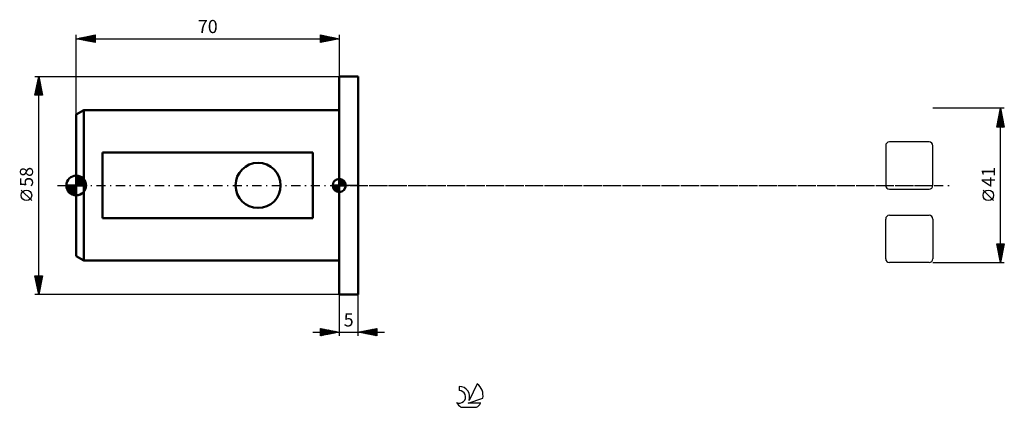
# Model space of a CAD drawing. Units: millimetres. Extents: x -15 to 247, y -59 to 44.
import ezdxf
from ezdxf.enums import TextEntityAlignment as Align

# ---------------------------------------------------------------- set-up
doc = ezdxf.new("R2010")
doc.units = ezdxf.units.MM
doc.header["$LTSCALE"] = 6.1
doc.linetypes.add('LONGDASH_DASH', pattern=[0.85, 0.4, -0.2, 0.05, -0.2])
for name, color, linetype in [('1', 4, 'CONTINUOUS'), ('2', 7, 'CONTINUOUS'), ('4', 2, 'LONGDASH_DASH'), ('CUT', 1, 'CONTINUOUS'), ('NOCUT', 7, 'CONTINUOUS'), ('SK1', 4, 'CONTINUOUS'), ('SK2', 7, 'CONTINUOUS'), ('SK4', 2, 'LONGDASH_DASH'), ('SK6', 5, 'CONTINUOUS')]:
    doc.layers.add(name, color=color, linetype=linetype)
doc.styles.get("Standard").update_dxf_attribs({"font": 'Monospac821 BT'})

msp = doc.modelspace()

# ---------------------------------------------------------------- linework, layer by layer
at = {"layer": '1', "color": 4, "linetype": 'CONTINUOUS', "lineweight": 50}
for p, q in [((70, 29), (75, 29)), ((70, -29), (70, 29)), ((75, -29), (75, 29)), ((70, -29), (75, -29))]:
    msp.add_line(p, q, dxfattribs=at)
at = {"layer": '2', "color": 7, "linetype": 'CONTINUOUS', "lineweight": 25}
for p, q in [((247, 20.5), (228, 20.5)), ((245, 15.5), (246, 20.5)), ((245.36, 17.29), (246.43, 18.36)), ((245.46, 17.82), (246.36, 18.72)), ((245.57, 18.35), (246.29, 19.07)), ((245.64, 18.68), (246.55, 17.77)), ((245.68, 18.88), (246.22, 19.42)), ((245.71, 19.03), (246.44, 18.3)), ((245.78, 19.41), (246.14, 19.78)), ((245.78, 19.38), (246.33, 18.83)), ((245.85, 19.74), (246.23, 19.36)), ((245.89, 19.94), (246.07, 20.13)), ((245.92, 20.09), (246.12, 19.89)), ((245.99, 20.47), (246, 20.48)), ((245.99, 20.45), (246.02, 20.42)), ((246, -20.5), (246, 20.5)), ((246, 20.5), (247, 15.5)), ((245.04, 15.7), (246.64, 17.3)), ((245.07, 15.85), (245.42, 15.5)), ((245.14, 16.2), (245.84, 15.5)), ((245.15, 16.23), (246.57, 17.65)), ((245.21, 16.56), (246.27, 15.5)), ((245.25, 16.76), (246.5, 18.01)), ((245.26, 15.5), (246.71, 16.95)), ((245.28, 16.91), (246.69, 15.5)), ((245.35, 17.26), (246.97, 15.64)), ((245.42, 17.62), (246.86, 16.18)), ((245.49, 17.97), (246.76, 16.71)), ((245.56, 18.32), (246.65, 17.24)), ((245.69, 15.5), (246.78, 16.59)), ((246.11, 15.5), (246.85, 16.24)), ((246.54, 15.5), (246.92, 15.89)), ((247, 15.5), (245, 15.5)), ((246.96, 15.5), (246.99, 15.53)), ((244.15, -4.02), (241.35, -1.22)), ((246, -20.5), (245, -15.5)), ((245, -15.5), (247, -15.5)), ((245.02, -15.59), (245.11, -15.5)), ((245.02, -15.5), (246.67, -17.15)), ((245.09, -15.94), (245.53, -15.5)), ((245.16, -16.3), (245.96, -15.5)), ((245.23, -16.65), (246.38, -15.5)), ((245.3, -17.01), (246.81, -15.5)), ((245.45, -15.5), (246.74, -16.79)), ((245.87, -15.5), (246.81, -16.44)), ((247, -15.5), (246, -20.5)), ((246.3, -15.5), (246.88, -16.09)), ((246.72, -15.5), (246.95, -15.73)), ((245.1, -16), (246.6, -17.5)), ((245.21, -16.53), (246.53, -17.85)), ((245.31, -17.06), (246.46, -18.21)), ((245.37, -17.36), (246.94, -15.79)), ((245.42, -17.59), (246.39, -18.56)), ((245.44, -17.71), (246.84, -16.32)), ((245.51, -18.07), (246.73, -16.85)), ((245.52, -18.12), (246.32, -18.92)), ((245.58, -18.42), (246.62, -17.38)), ((245.65, -18.77), (246.52, -17.91)), ((228, -20.5), (247, -20.5)), ((245.63, -18.65), (246.25, -19.27)), ((245.73, -19.13), (246.41, -18.44)), ((245.74, -19.18), (246.18, -19.62)), ((245.8, -19.48), (246.31, -18.97)), ((245.84, -19.71), (246.1, -19.98)), ((245.87, -19.83), (246.2, -19.5)), ((245.94, -20.19), (246.09, -20.03)), ((245.95, -20.24), (246.03, -20.33)), ((70, -29), (70, -40)), ((75, -40), (75, -29)), ((63, -39), (82, -39)), ((65, -40), (65, -38)), ((65, -38), (70, -39)), ((65, -38.01), (65.01, -38)), ((65, -38.01), (66.66, -39.67)), ((65, -38.44), (65.36, -38.07)), ((65, -38.86), (65.72, -38.14)), ((65, -39.28), (66.07, -38.21)), ((65, -39.71), (66.42, -38.28)), ((65, -38.44), (66.3, -39.74)), ((65, -38.86), (65.95, -39.81)), ((70, -39), (65, -40)), ((65, -39.28), (65.6, -39.88)), ((65.17, -39.97), (66.78, -38.36)), ((65.52, -38.1), (67.01, -39.6)), ((65.7, -39.86), (67.13, -38.43)), ((66.05, -38.21), (67.36, -39.53)), ((66.23, -39.75), (67.48, -38.5)), ((66.58, -38.32), (67.72, -39.46)), ((66.76, -39.65), (67.84, -38.57)), ((67.11, -38.42), (68.07, -39.39)), ((67.29, -39.54), (68.19, -38.64)), ((67.64, -38.53), (68.43, -39.32)), ((67.82, -39.44), (68.54, -38.71)), ((68.17, -38.63), (68.78, -39.24)), ((68.35, -39.33), (68.9, -38.78)), ((68.7, -38.74), (69.13, -39.17)), ((68.88, -39.22), (69.25, -38.85)), ((69.23, -38.85), (69.49, -39.1)), ((69.41, -39.12), (69.61, -38.92)), ((69.76, -38.95), (69.84, -39.03)), ((69.94, -39.01), (69.96, -38.99)), ((75, -39), (80, -38)), ((80, -40), (75, -39)), ((75.08, -39.02), (75.13, -38.97)), ((75.32, -38.94), (75.48, -39.1)), ((75.44, -39.09), (75.66, -38.87)), ((75.67, -38.87), (76.01, -39.2)), ((75.79, -39.16), (76.19, -38.76)), ((76.03, -38.79), (76.54, -39.31)), ((76.15, -39.23), (76.72, -38.66)), ((76.38, -38.72), (77.07, -39.41)), ((76.5, -39.3), (77.25, -38.55)), ((76.73, -38.65), (77.6, -39.52)), ((76.85, -39.37), (77.78, -38.44)), ((77.09, -38.58), (78.13, -39.63)), ((77.21, -39.44), (78.31, -38.34)), ((77.44, -38.51), (78.66, -39.73)), ((77.56, -39.51), (78.84, -38.23)), ((77.79, -38.44), (79.19, -39.84)), ((77.91, -39.58), (79.37, -38.13)), ((78.15, -38.37), (79.72, -39.94)), ((78.27, -39.65), (79.9, -38.02)), ((78.5, -38.3), (80, -39.8)), ((78.62, -39.72), (80, -38.34)), ((78.85, -38.23), (80, -39.38)), ((78.97, -39.79), (80, -38.77)), ((79.21, -38.16), (80, -38.95)), ((79.33, -39.87), (80, -39.19)), ((79.56, -38.09), (80, -38.53)), ((79.91, -38.02), (80, -38.1)), ((80, -38), (80, -40)), ((65, -39.71), (65.24, -39.95)), ((79.68, -39.94), (80, -39.62))]:
    msp.add_line(p, q, dxfattribs=at)
msp.add_circle((242.75, -2.62), 1.4, dxfattribs=at)
at = {"layer": '4', "color": 2, "linetype": 'LONGDASH_DASH', "lineweight": 25}
msp.add_line((70, 0), (228, 0), dxfattribs=at)
at = {"layer": 'CUT', "color": 1, "linetype": 'CONTINUOUS', "lineweight": 25}
for p, q in [((215.43, 10.57), (215.43, 0)), ((227, 11.57), (216.43, 11.57)), ((228, 0), (228, 10.57)), ((216.43, -1), (227, -1)), ((215.43, -19.5), (215.43, -8.93)), ((216.43, -7.93), (227, -7.93)), ((228, -8.93), (228, -19.5)), ((227, -20.5), (216.43, -20.5))]:
    msp.add_line(p, q, dxfattribs=at)
for centre, start, end in [((216.43, 10.57), 90, 180), ((227, 10.57), 0, 90), ((216.43, 0), 180, 270), ((227, 0), 270, 0), ((216.43, -8.93), 90, 180), ((227, -8.93), 0, 90), ((216.43, -19.5), 180, 270), ((227, -19.5), 270, 360)]:
    msp.add_arc(centre, 1, start, end, dxfattribs=at)
at = {"layer": 'NOCUT', "color": 7, "linetype": 'CONTINUOUS', "lineweight": 25}
for p, q in [((70, 0), (70, 29)), ((70, 29), (75, 29)), ((75, 0), (70, 0))]:
    msp.add_line(p, q, dxfattribs=at)
at = {"layer": 'SK1', "color": 4, "linetype": 'CONTINUOUS', "lineweight": 50}
for p, q in [((2, 20), (0, 18.85)), ((0, 18.85), (0, -18.85)), ((70, 20), (2, 20)), ((2, 20), (2, -20)), ((63, 8.72), (7, 8.72)), ((7, 8.72), (7, -8.72)), ((63, -8.72), (63, 8.72)), ((0, 0), (0, 2.62)), ((0.1, 2.62), (2.62, 0.1)), ((0, 0), (-2.62, 0)), ((-2.61, -0.22), (-2.39, 0)), ((-2.57, -0.55), (-2.02, 0)), ((-2.49, -0.84), (-1.65, 0)), ((-2.48, 0), (0, -2.48)), ((-2.38, -1.1), (-1.28, 0)), ((-2.25, -1.35), (-0.91, 0)), ((-2.11, 0), (0, -2.11)), ((-2.1, -1.57), (-0.53, 0)), ((-1.94, -1.77), (-0.16, 0)), ((-1.74, 0), (0, -1.74)), ((-1.36, 0), (0, -1.36)), ((-0.99, 0), (0, -0.99)), ((-0.62, 0), (0, -0.62)), ((-0.25, 0), (0, -0.25)), ((0, 2.39), (0.22, 2.61)), ((0, 2.02), (0.55, 2.57)), ((0, 1.65), (0.84, 2.49)), ((0, 1.28), (1.1, 2.38)), ((0, 2.35), (2.35, 0)), ((0, 0.91), (1.35, 2.25)), ((0, 0.53), (1.57, 2.1)), ((0, 1.98), (1.98, 0)), ((0, 0.16), (1.77, 1.94)), ((0, 1.61), (1.61, 0)), ((0, 1.23), (1.23, 0)), ((0, 0.86), (0.86, 0)), ((0, 0.49), (0.49, 0)), ((0, 0.12), (0.12, 0)), ((0, 0), (2.62, 0)), ((0, -2.62), (0, 0)), ((0.21, 0), (1.96, 1.75)), ((0.52, 2.57), (2.57, 0.52)), ((0.58, 0), (2.12, 1.54)), ((0.95, 0), (2.27, 1.32)), ((1.06, 2.4), (2.4, 1.06)), ((1.32, 0), (2.39, 1.07)), ((1.69, 0), (2.5, 0.8)), ((2.06, 0), (2.57, 0.51)), ((2.44, 0), (2.62, 0.18)), ((70, 0), (68.25, 0)), ((68.25, -0.04), (68.3, 0)), ((68.27, -0.27), (68.54, 0)), ((68.32, -0.47), (68.79, 0)), ((68.38, -0.66), (69.04, 0)), ((68.46, -0.83), (69.29, 0)), ((68.49, 0), (70, -1.51)), ((68.55, -0.98), (69.53, 0)), ((68.66, -1.12), (69.78, 0)), ((68.73, 0), (70, -1.27)), ((68.98, 0), (70, -1.02)), ((69.23, 0), (70, -0.77)), ((69.48, 0), (70, -0.52)), ((69.72, 0), (70, -0.28)), ((69.97, 0), (70, -0.03)), ((70, 0), (70, 1.75)), ((70, 1.7), (70.04, 1.75)), ((70, 1.46), (70.27, 1.73)), ((70, 1.7), (71.7, 0)), ((70, 1.21), (70.47, 1.68)), ((70, 0.96), (70.66, 1.62)), ((70, 0.71), (70.83, 1.54)), ((70, 1.46), (71.46, 0)), ((70, 0.47), (70.98, 1.45)), ((70, 0.22), (71.12, 1.34)), ((70, 1.21), (71.21, 0)), ((70, 0.96), (70.96, 0)), ((70, 0.71), (70.71, 0)), ((70, 0.47), (70.47, 0)), ((70, 0.22), (70.22, 0)), ((70, 0), (71.75, 0)), ((70, -1.75), (70, 0)), ((70.03, 0), (71.25, 1.22)), ((70.22, 1.74), (71.74, 0.22)), ((70.28, 0), (71.37, 1.09)), ((70.52, 0), (71.47, 0.95)), ((70.53, 1.67), (71.67, 0.53)), ((70.77, 0), (71.56, 0.79)), ((71.02, 0), (71.64, 0.62)), ((71.04, 1.41), (71.41, 1.04)), ((71.27, 0), (71.7, 0.43)), ((71.51, 0), (71.74, 0.22)), ((-2.61, -0.24), (-0.24, -2.61)), ((-2.53, -0.69), (-0.69, -2.53)), ((-2.26, -1.33), (-1.33, -2.26)), ((-1.75, -1.96), (0, -0.21)), ((-1.54, -2.12), (0, -0.58)), ((-1.32, -2.27), (0, -0.95)), ((-1.07, -2.39), (0, -1.32)), ((-0.8, -2.5), (0, -1.69)), ((-0.51, -2.57), (0, -2.06)), ((-0.18, -2.62), (0, -2.44)), ((68.25, -0.01), (69.99, -1.75)), ((68.27, -0.28), (69.72, -1.73)), ((68.36, -0.62), (69.38, -1.64)), ((68.78, -1.25), (70, -0.03)), ((68.91, -1.37), (70, -0.28)), ((69.05, -1.47), (70, -0.52)), ((69.21, -1.56), (70, -0.77)), ((69.38, -1.64), (70, -1.02)), ((69.57, -1.7), (70, -1.27)), ((69.78, -1.74), (70, -1.51)), ((7, -8.72), (63, -8.72)), ((0, -18.85), (2, -20)), ((2, -20), (70, -20))]:
    msp.add_line(p, q, dxfattribs=at)
msp.add_circle((48.4, 0), 6, dxfattribs=at)
for centre, radius, start, end in [((0, 0), 2.62, 90, 180), ((0, 0), 2.62, 0, 90), ((0, 0), 2.62, 180, 270), ((0, 0), 2.62, 270, 0), ((70, 0), 1.75, 90, 180), ((70, 0), 1.75, 180, 270), ((70, 0), 1.75, 0, 90), ((70, 0), 1.75, 270, 0)]:
    msp.add_arc(centre, radius, start, end, dxfattribs=at)
at = {"layer": 'SK2', "color": 7, "linetype": 'CONTINUOUS', "lineweight": 25}
for p, q in [((0, 18.85), (0, 40)), ((0, 39), (5, 40)), ((1.03, 38.79), (1.55, 39.31)), ((1.38, 38.72), (2.08, 39.42)), ((1.74, 38.65), (2.61, 39.52)), ((1.76, 39.35), (2.64, 38.47)), ((2.09, 38.58), (3.14, 39.63)), ((2.11, 39.42), (3.17, 38.37)), ((2.44, 38.51), (3.67, 39.73)), ((2.46, 39.49), (3.7, 38.26)), ((2.8, 38.44), (4.2, 39.84)), ((2.82, 39.56), (4.23, 38.15)), ((3.15, 38.37), (4.73, 39.95)), ((3.17, 39.63), (4.76, 38.05)), ((3.51, 38.3), (5, 39.79)), ((3.53, 39.71), (5, 38.23)), ((3.86, 38.23), (5, 39.37)), ((3.88, 39.78), (5, 38.65)), ((4.23, 39.85), (5, 39.08)), ((4.59, 39.92), (5, 39.5)), ((4.94, 39.99), (5, 39.93)), ((5, 40), (5, 38)), ((65, 38), (65, 40)), ((65, 40), (70, 39)), ((65, 39.97), (65.02, 40)), ((65, 39.55), (65.38, 39.92)), ((65, 39.12), (65.73, 39.85)), ((65, 39.79), (66.49, 38.3)), ((65, 38.7), (66.08, 39.78)), ((65, 38.27), (66.44, 39.71)), ((65, 39.37), (66.14, 38.23)), ((65.19, 38.04), (66.79, 39.64)), ((65.27, 39.95), (66.84, 38.37)), ((65.72, 38.14), (67.14, 39.57)), ((65.8, 39.84), (67.2, 38.44)), ((66.25, 38.25), (67.5, 39.5)), ((66.33, 39.73), (67.55, 38.51)), ((66.78, 38.36), (67.85, 39.43)), ((66.86, 39.63), (67.91, 38.58)), ((67.31, 38.46), (68.21, 39.36)), ((67.39, 39.52), (68.26, 38.65)), ((67.92, 39.42), (68.61, 38.72)), ((68.45, 39.31), (68.97, 38.79)), ((70, 40), (70, 29)), ((0, 39), (70, 39)), ((5, 38), (0, 39)), ((0.32, 38.94), (0.49, 39.1)), ((0.34, 39.07), (0.52, 38.9)), ((0.68, 38.86), (1.02, 39.2)), ((0.7, 39.14), (1.05, 38.79)), ((1.05, 39.21), (1.58, 38.68)), ((1.4, 39.28), (2.11, 38.58)), ((4.21, 38.16), (5, 38.94)), ((4.57, 38.09), (5, 38.52)), ((4.92, 38.02), (5, 38.1)), ((70, 39), (65, 38)), ((65, 38.94), (65.78, 38.16)), ((65, 38.52), (65.43, 38.09)), ((65, 38.09), (65.08, 38.02)), ((67.84, 38.57), (68.56, 39.29)), ((68.37, 38.67), (68.91, 39.22)), ((68.9, 38.78), (69.27, 39.15)), ((68.98, 39.2), (69.32, 38.86)), ((69.43, 38.89), (69.62, 39.08)), ((69.51, 39.1), (69.67, 38.93)), ((69.96, 38.99), (69.97, 39.01)), ((-11, 29), (70, 29)), ((-11, 24), (-10, 29)), ((-10, -29), (-10, 29)), ((-10, 29), (-9, 24)), ((-10.73, 25.33), (-9.51, 26.56)), ((-10.63, 25.86), (-9.58, 26.91)), ((-10.55, 26.26), (-9.18, 24.9)), ((-10.52, 26.39), (-9.65, 27.26)), ((-10.48, 26.62), (-9.29, 25.43)), ((-10.42, 26.92), (-9.72, 27.62)), ((-10.41, 26.97), (-9.39, 25.96)), ((-10.34, 27.32), (-9.5, 26.49)), ((-10.31, 27.45), (-9.79, 27.97)), ((-10.26, 27.68), (-9.6, 27.02)), ((-10.2, 27.98), (-9.86, 28.32)), ((-10.19, 28.03), (-9.71, 27.55)), ((-10.12, 28.39), (-9.82, 28.08)), ((-10.1, 28.51), (-9.94, 28.68)), ((-10.05, 28.74), (-9.92, 28.61)), ((-9, 24), (-11, 24)), ((-10.97, 24.14), (-10.83, 24)), ((-10.95, 24.27), (-9.37, 25.85)), ((-10.9, 24.5), (-10.4, 24)), ((-10.84, 24.8), (-9.44, 26.2)), ((-10.83, 24.85), (-9.98, 24)), ((-10.79, 24), (-9.3, 25.49)), ((-10.76, 25.2), (-9.56, 24)), ((-10.69, 25.56), (-9.13, 24)), ((-10.62, 25.91), (-9.07, 24.37)), ((-10.37, 24), (-9.23, 25.14)), ((-9.94, 24), (-9.16, 24.79)), ((-9.52, 24), (-9.09, 24.43)), ((-9.1, 24), (-9.02, 24.08)), ((-11.85, -4.02), (-14.65, -1.22)), ((-10, -29), (-11, -24)), ((-11, -24), (-9, -24)), ((-10.98, -24.12), (-10.85, -24)), ((-10.97, -24.16), (-9.35, -25.77)), ((-10.9, -24.48), (-10.43, -24)), ((-10.86, -24.69), (-9.43, -26.13)), ((-10.83, -24.83), (-10, -24)), ((-10.76, -25.18), (-9.58, -24)), ((-10.76, -25.22), (-9.5, -26.48)), ((-10.7, -24), (-9.28, -25.42)), ((-10.69, -25.54), (-9.15, -24)), ((-10.65, -25.75), (-9.57, -26.83)), ((-10.62, -25.89), (-9.07, -24.34)), ((-10.55, -26.25), (-9.17, -24.87)), ((-10.48, -26.6), (-9.28, -25.4)), ((-10.41, -26.95), (-9.39, -25.93)), ((-10.28, -24), (-9.21, -25.07)), ((-9, -24), (-10, -29)), ((-9.86, -24), (-9.14, -24.71)), ((-9.43, -24), (-9.07, -24.36)), ((-9.01, -24), (-9, -24.01)), ((-10.54, -26.28), (-9.64, -27.19)), ((-10.44, -26.81), (-9.71, -27.54)), ((-10.34, -27.31), (-9.49, -26.46)), ((-10.33, -27.34), (-9.78, -27.9)), ((-10.27, -27.66), (-9.6, -26.99)), ((-10.23, -27.87), (-9.85, -28.25)), ((-10.2, -28.01), (-9.7, -27.52)), ((-10.13, -28.37), (-9.81, -28.05)), ((-10.12, -28.4), (-9.92, -28.6)), ((-10.06, -28.72), (-9.92, -28.58)), ((70, -29), (-11, -29)), ((-10.01, -28.93), (-9.99, -28.96))]:
    msp.add_line(p, q, dxfattribs=at)
msp.add_circle((-13.25, -2.62), 1.4, dxfattribs=at)
at = {"layer": 'SK4', "color": 2, "linetype": 'LONGDASH_DASH', "lineweight": 25}
msp.add_line((-5, 0), (233, 0), dxfattribs=at)
at = {"layer": 'SK6', "color": 5, "linetype": 'CONTINUOUS', "lineweight": 25}
for p, q in [((101.94, -53.45), (101.94, -54.56)), ((106.73, -52.75), (104.54, -57.2)), ((104.28, -57.91), (108.2, -56.54)), ((102.4, -58.99), (106.54, -58.99)), ((107.64, -57.91), (104.28, -57.91))]:
    msp.add_line(p, q, dxfattribs=at)
for centre, radius, start, end in [((101.95, -56.23), 1.68, 243.4215, 90.3602), ((101.96, -56.21), 2.76, 338.9379, 90.4446), ((104.47, -55.8), 3.8, 348.7239, 53.4691), ((104.47, -55.8), 3.8, 210.5484, 236.978), ((104.47, -55.8), 3.8, 303.022, 326.3732)]:
    msp.add_arc(centre, radius, start, end, dxfattribs=at)

# ---------------------------------------------------------------- texts
at = {"layer": '2', "color": 7, "linetype": 'CONTINUOUS', "lineweight": 25}
msp.add_text('41', height=3.5, rotation=90, dxfattribs=at).set_placement((244.5, 2.27), align=Align.CENTER)
msp.add_text('5', height=3.5, dxfattribs=at).set_placement((72.5, -37.5), align=Align.CENTER)
at = {"layer": 'SK2', "color": 7, "linetype": 'CONTINUOUS', "lineweight": 25}
msp.add_text('70', height=3.5, dxfattribs=at).set_placement((35, 40.5), align=Align.CENTER)
msp.add_text('58', height=3.5, rotation=90, dxfattribs=at).set_placement((-11.5, 2.27), align=Align.CENTER)

doc.saveas('drawing.dxf')
